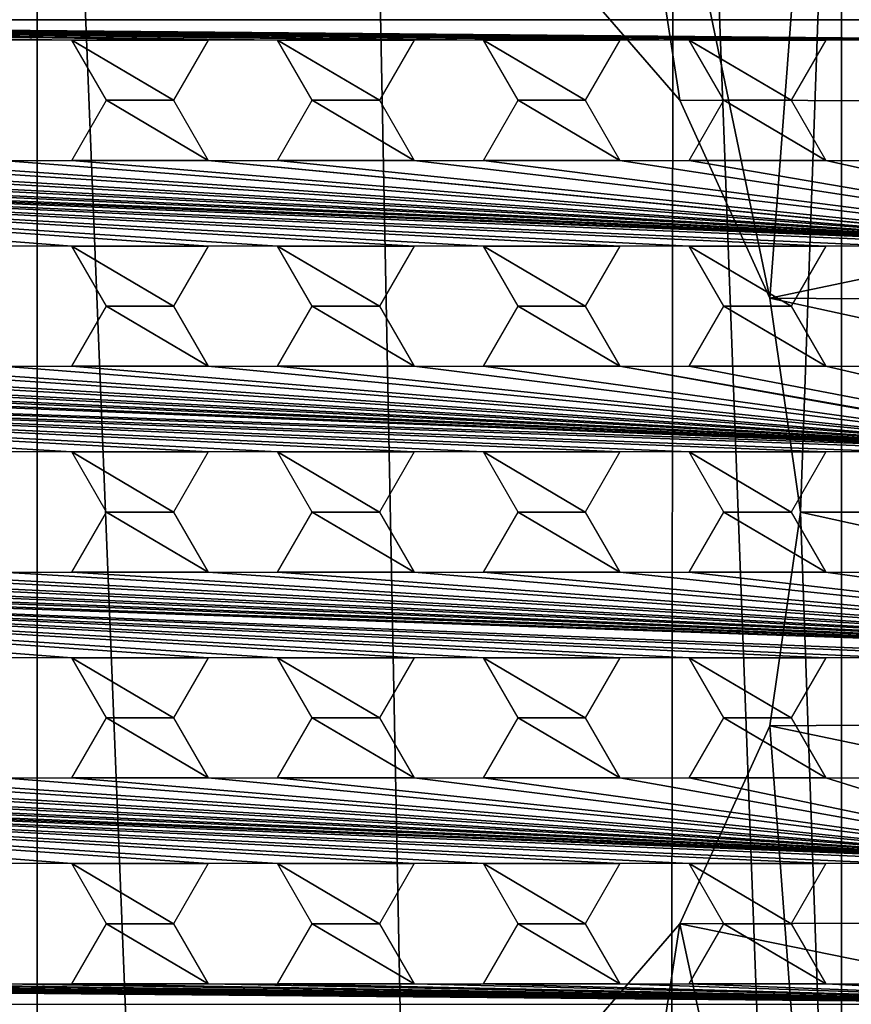
# Model space of a CAD drawing. Units: millimetres. Extents: x -75 to -27, y 403 to 529.
# Drawn here: x -51 to -46, y 484 to 490 of the extents above; entities that cross this region are included whole.
import ezdxf

# ---------------------------------------------------------------- set-up
doc = ezdxf.new("R2010")
doc.units = ezdxf.units.MM
doc.header["$LTSCALE"] = 65.185185
for name, color, linetype in [('100', 7, 'CONTINUOUS'), ('101', 7, 'CONTINUOUS'), ('102', 7, 'CONTINUOUS'), ('103', 7, 'CONTINUOUS'), ('43', 7, 'CONTINUOUS'), ('71', 7, 'CONTINUOUS'), ('76', 7, 'CONTINUOUS')]:
    doc.layers.add(name, color=color, linetype=linetype)

msp = doc.modelspace()

# ---------------------------------------------------------------- linework, layer by layer
at = {"layer": '100', "linetype": 'Continuous'}
for points in [[(-41.8615, 490.742, -25), (-41.5017, 489.5851, -25), (-48.295, 490.5595, -25), (-41.8615, 490.742, -25)], [(-48.295, 490.5595, -25), (-41.5017, 489.5851, -25), (-47.466, 489.6004, -25), (-48.295, 490.5595, -25)], [(-47.466, 489.6004, -25), (-41.5017, 489.5851, -25), (-46.941, 488.4457, -25), (-47.466, 489.6004, -25)], [(-41.5017, 489.5851, -25), (-41.2859, 488.4058, -25), (-46.941, 488.4457, -25), (-41.5017, 489.5851, -25)], [(-41.2859, 488.4058, -25), (-41.2128, 487.2, -25), (-46.941, 488.4457, -25), (-41.2859, 488.4058, -25)], [(-41.2128, 487.2, -25), (-46.7628, 487.2, -25), (-46.941, 488.4457, -25), (-41.2128, 487.2, -25)], [(-46.7628, 487.2, -25), (-41.2858, 485.9948, -25), (-46.9412, 485.9535, -25), (-46.7628, 487.2, -25)], [(-41.2128, 487.2, -25), (-41.2858, 485.9948, -25), (-46.7628, 487.2, -25), (-41.2128, 487.2, -25)], [(-41.2858, 485.9948, -25), (-41.5015, 484.8157, -25), (-46.9412, 485.9535, -25), (-41.2858, 485.9948, -25)], [(-46.9412, 485.9535, -25), (-41.5015, 484.8157, -25), (-47.4664, 484.7989, -25), (-46.9412, 485.9535, -25)], [(-41.5015, 484.8157, -25), (-41.8612, 483.6588, -25), (-47.4664, 484.7989, -25), (-41.5015, 484.8157, -25)], [(-47.4664, 484.7989, -25), (-41.8612, 483.6588, -25), (-48.2957, 483.8399, -25), (-47.4664, 484.7989, -25)]]:
    msp.add_3dface(points, dxfattribs=at)
at = {"layer": '101', "linetype": 'Continuous'}
for points in [[(-46.7628, 487.2, -25), (-46.9412, 485.9535, -25), (-46.7628, 487.2, -28), (-46.7628, 487.2, -25)], [(-46.7628, 487.2, -28), (-46.9412, 485.9535, -25), (-46.9412, 485.9535, -28), (-46.7628, 487.2, -28)], [(-46.9412, 485.9535, -25), (-47.4664, 484.7989, -25), (-46.9412, 485.9535, -28), (-46.9412, 485.9535, -25)], [(-46.9412, 485.9535, -28), (-47.4664, 484.7989, -25), (-47.4664, 484.7989, -28), (-46.9412, 485.9535, -28)], [(-47.4664, 484.7989, -25), (-48.2957, 483.8399, -25), (-47.4664, 484.7989, -28), (-47.4664, 484.7989, -25)], [(-47.4664, 484.7989, -28), (-48.2957, 483.8399, -25), (-48.2957, 483.8399, -28), (-47.4664, 484.7989, -28)]]:
    msp.add_3dface(points, dxfattribs=at)
at = {"layer": '102', "linetype": 'Continuous'}
for points in [[(-48.295, 490.5595, -25), (-47.466, 489.6004, -25), (-48.295, 490.5595, -28), (-48.295, 490.5595, -25)], [(-48.295, 490.5595, -28), (-47.466, 489.6004, -25), (-47.466, 489.6004, -28), (-48.295, 490.5595, -28)], [(-47.466, 489.6004, -25), (-46.941, 488.4457, -25), (-47.466, 489.6004, -28), (-47.466, 489.6004, -25)], [(-47.466, 489.6004, -28), (-46.941, 488.4457, -25), (-46.941, 488.4457, -28), (-47.466, 489.6004, -28)], [(-46.941, 488.4457, -25), (-46.7628, 487.2, -25), (-46.941, 488.4457, -28), (-46.941, 488.4457, -25)], [(-46.7628, 487.2, -25), (-46.7628, 487.2, -28), (-46.941, 488.4457, -28), (-46.7628, 487.2, -25)]]:
    msp.add_3dface(points, dxfattribs=at)
at = {"layer": '103', "linetype": 'Continuous'}
for points in [[(-48.295, 490.5595, -28), (-47.466, 489.6004, -28), (-48.2853, 494.9126, -28), (-48.295, 490.5595, -28)], [(-47.466, 489.6004, -28), (-46.941, 488.4457, -28), (-48.2853, 494.9126, -28), (-47.466, 489.6004, -28)], [(-48.2853, 494.9126, -28), (-46.941, 488.4457, -28), (-46.5232, 493.987, -28), (-48.2853, 494.9126, -28)], [(-46.941, 488.4457, -28), (-46.7628, 487.2, -28), (-46.5232, 493.987, -28), (-46.941, 488.4457, -28)], [(-46.5232, 493.987, -28), (-46.7628, 487.2, -28), (-46.5224, 480.4135, -28), (-46.5232, 493.987, -28)], [(-45.0341, 492.6664, -28), (-46.5232, 493.987, -28), (-46.5224, 480.4135, -28), (-45.0341, 492.6664, -28)], [(-45.0335, 481.7343, -28), (-45.0341, 492.6664, -28), (-46.5224, 480.4135, -28), (-45.0335, 481.7343, -28)], [(-46.7628, 487.2, -28), (-46.9412, 485.9535, -28), (-46.5224, 480.4135, -28), (-46.7628, 487.2, -28)], [(-46.9412, 485.9535, -28), (-47.4664, 484.7989, -28), (-46.5224, 480.4135, -28), (-46.9412, 485.9535, -28)], [(-47.4664, 484.7989, -28), (-48.2957, 483.8399, -28), (-48.2845, 479.4877, -28), (-47.4664, 484.7989, -28)], [(-46.5224, 480.4135, -28), (-47.4664, 484.7989, -28), (-48.2845, 479.4877, -28), (-46.5224, 480.4135, -28)]]:
    msp.add_3dface(points, dxfattribs=at)
at = {"layer": '43', "linetype": 'Continuous'}
for points in [[(-44.284, 490.0702, -3), (-58.1418, 490.0699, -3), (-56.2149, 490.45, -3), (-44.284, 490.0702, -3)], [(-58.1418, 490.0699, -3), (-44.284, 490.0702, -3), (-45.0108, 489.95, -3), (-58.1418, 490.0699, -3)], [(-49.0149, 489.95, -3), (-58.1418, 490.0699, -3), (-48.6108, 489.95, -3), (-49.0149, 489.95, -3)], [(-58.1418, 490.0699, -3), (-49.0149, 489.95, -3), (-49.8108, 489.95, -3), (-58.1418, 490.0699, -3)], [(-48.6108, 489.95, -3), (-58.1418, 490.0699, -3), (-47.8149, 489.95, -3), (-48.6108, 489.95, -3)], [(-50.2149, 489.95, -3), (-58.1418, 490.0699, -3), (-49.8108, 489.95, -3), (-50.2149, 489.95, -3)], [(-58.1418, 490.0699, -3), (-50.2149, 489.95, -3), (-51.0108, 489.95, -3), (-58.1418, 490.0699, -3)], [(-51.4149, 489.95, -3), (-58.1418, 490.0699, -3), (-51.0108, 489.95, -3), (-51.4149, 489.95, -3)], [(-47.8149, 489.95, -3), (-58.1418, 490.0699, -3), (-47.4108, 489.95, -3), (-47.8149, 489.95, -3)], [(-47.4108, 489.95, -3), (-58.1418, 490.0699, -3), (-46.6149, 489.95, -3), (-47.4108, 489.95, -3)], [(-46.6149, 489.95, -3), (-58.1418, 490.0699, -3), (-46.2108, 489.95, -3), (-46.6149, 489.95, -3)], [(-46.2108, 489.95, -3), (-58.1418, 490.0699, -3), (-45.4149, 489.95, -3), (-46.2108, 489.95, -3)], [(-45.4149, 489.95, -3), (-58.1418, 490.0699, -3), (-45.0108, 489.95, -3), (-45.4149, 489.95, -3)], [(-50.2149, 489.95, -3), (-50.417, 489.6, -3), (-51.0108, 489.95, -3), (-50.2149, 489.95, -3)], [(-51.0108, 489.95, -3), (-50.417, 489.6, -3), (-50.8087, 489.6, -3), (-51.0108, 489.95, -3)], [(-49.0149, 489.95, -3), (-49.217, 489.6, -3), (-49.8108, 489.95, -3), (-49.0149, 489.95, -3)], [(-49.8108, 489.95, -3), (-49.217, 489.6, -3), (-49.6087, 489.6, -3), (-49.8108, 489.95, -3)], [(-48.4087, 489.6, -3), (-48.6108, 489.95, -3), (-48.017, 489.6, -3), (-48.4087, 489.6, -3)], [(-48.017, 489.6, -3), (-48.6108, 489.95, -3), (-47.8149, 489.95, -3), (-48.017, 489.6, -3)], [(-47.2087, 489.6, -3), (-47.4108, 489.95, -3), (-46.817, 489.6, -3), (-47.2087, 489.6, -3)], [(-46.817, 489.6, -3), (-47.4108, 489.95, -3), (-46.6149, 489.95, -3), (-46.817, 489.6, -3)], [(-50.8087, 489.6, -3), (-50.2149, 489.25, -3), (-51.0108, 489.25, -3), (-50.8087, 489.6, -3)], [(-50.417, 489.6, -3), (-50.2149, 489.25, -3), (-50.8087, 489.6, -3), (-50.417, 489.6, -3)], [(-49.6087, 489.6, -3), (-49.0149, 489.25, -3), (-49.8108, 489.25, -3), (-49.6087, 489.6, -3)], [(-49.217, 489.6, -3), (-49.0149, 489.25, -3), (-49.6087, 489.6, -3), (-49.217, 489.6, -3)], [(-48.6108, 489.25, -3), (-48.4087, 489.6, -3), (-47.8149, 489.25, -3), (-48.6108, 489.25, -3)], [(-48.4087, 489.6, -3), (-48.017, 489.6, -3), (-47.8149, 489.25, -3), (-48.4087, 489.6, -3)], [(-47.4108, 489.25, -3), (-47.2087, 489.6, -3), (-46.6149, 489.25, -3), (-47.4108, 489.25, -3)], [(-47.2087, 489.6, -3), (-46.817, 489.6, -3), (-46.6149, 489.25, -3), (-47.2087, 489.6, -3)], [(-57.0108, 489.25, -3), (-45.0108, 488.75, -3), (-57.4149, 489.25, -3), (-57.0108, 489.25, -3)], [(-45.0108, 488.75, -3), (-45.4149, 488.75, -3), (-57.4149, 489.25, -3), (-45.0108, 488.75, -3)], [(-49.8108, 488.75, -3), (-50.2149, 488.75, -3), (-57.4149, 489.25, -3), (-49.8108, 488.75, -3)], [(-50.2149, 488.75, -3), (-51.0108, 488.75, -3), (-57.4149, 489.25, -3), (-50.2149, 488.75, -3)], [(-49.0149, 488.75, -3), (-49.8108, 488.75, -3), (-57.4149, 489.25, -3), (-49.0149, 488.75, -3)], [(-51.0108, 488.75, -3), (-51.4149, 488.75, -3), (-57.4149, 489.25, -3), (-51.0108, 488.75, -3)], [(-48.6108, 488.75, -3), (-49.0149, 488.75, -3), (-57.4149, 489.25, -3), (-48.6108, 488.75, -3)], [(-47.8149, 488.75, -3), (-48.6108, 488.75, -3), (-57.4149, 489.25, -3), (-47.8149, 488.75, -3)], [(-47.4108, 488.75, -3), (-47.8149, 488.75, -3), (-57.4149, 489.25, -3), (-47.4108, 488.75, -3)], [(-46.6149, 488.75, -3), (-47.4108, 488.75, -3), (-57.4149, 489.25, -3), (-46.6149, 488.75, -3)], [(-46.2108, 488.75, -3), (-46.6149, 488.75, -3), (-57.4149, 489.25, -3), (-46.2108, 488.75, -3)], [(-45.4149, 488.75, -3), (-46.2108, 488.75, -3), (-57.4149, 489.25, -3), (-45.4149, 488.75, -3)], [(-56.2149, 489.25, -3), (-45.0108, 488.75, -3), (-57.0108, 489.25, -3), (-56.2149, 489.25, -3)], [(-56.2149, 489.25, -3), (-55.8108, 489.25, -3), (-45.0108, 488.75, -3), (-56.2149, 489.25, -3)], [(-55.8108, 489.25, -3), (-55.0149, 489.25, -3), (-45.0108, 488.75, -3), (-55.8108, 489.25, -3)], [(-55.0149, 489.25, -3), (-54.6108, 489.25, -3), (-45.0108, 488.75, -3), (-55.0149, 489.25, -3)], [(-54.6108, 489.25, -3), (-53.8149, 489.25, -3), (-45.0108, 488.75, -3), (-54.6108, 489.25, -3)], [(-53.8149, 489.25, -3), (-53.4108, 489.25, -3), (-45.0108, 488.75, -3), (-53.8149, 489.25, -3)], [(-53.4108, 489.25, -3), (-52.6149, 489.25, -3), (-45.0108, 488.75, -3), (-53.4108, 489.25, -3)], [(-52.6149, 489.25, -3), (-52.2108, 489.25, -3), (-45.0108, 488.75, -3), (-52.6149, 489.25, -3)], [(-52.2108, 489.25, -3), (-51.4149, 489.25, -3), (-45.0108, 488.75, -3), (-52.2108, 489.25, -3)], [(-51.4149, 489.25, -3), (-51.0108, 489.25, -3), (-45.0108, 488.75, -3), (-51.4149, 489.25, -3)], [(-51.0108, 489.25, -3), (-50.2149, 489.25, -3), (-45.0108, 488.75, -3), (-51.0108, 489.25, -3)], [(-49.8108, 489.25, -3), (-43.8525, 488.6406, -3), (-50.2149, 489.25, -3), (-49.8108, 489.25, -3)], [(-50.2149, 489.25, -3), (-43.8525, 488.6406, -3), (-45.0108, 488.75, -3), (-50.2149, 489.25, -3)], [(-49.0149, 489.25, -3), (-43.8525, 488.6406, -3), (-49.8108, 489.25, -3), (-49.0149, 489.25, -3)], [(-48.6108, 489.25, -3), (-43.8525, 488.6406, -3), (-49.0149, 489.25, -3), (-48.6108, 489.25, -3)], [(-43.8525, 488.6406, -3), (-48.6108, 489.25, -3), (-47.8149, 489.25, -3), (-43.8525, 488.6406, -3)], [(-47.4108, 489.25, -3), (-43.8525, 488.6406, -3), (-47.8149, 489.25, -3), (-47.4108, 489.25, -3)], [(-43.8525, 488.6406, -3), (-47.4108, 489.25, -3), (-46.6149, 489.25, -3), (-43.8525, 488.6406, -3)], [(-46.2108, 489.25, -3), (-43.8525, 488.6406, -3), (-46.6149, 489.25, -3), (-46.2108, 489.25, -3)], [(-50.2149, 488.75, -3), (-50.417, 488.4, -3), (-51.0108, 488.75, -3), (-50.2149, 488.75, -3)], [(-51.0108, 488.75, -3), (-50.417, 488.4, -3), (-50.8087, 488.4, -3), (-51.0108, 488.75, -3)], [(-49.6087, 488.4, -3), (-49.8108, 488.75, -3), (-49.217, 488.4, -3), (-49.6087, 488.4, -3)], [(-49.217, 488.4, -3), (-49.8108, 488.75, -3), (-49.0149, 488.75, -3), (-49.217, 488.4, -3)], [(-48.4087, 488.4, -3), (-48.6108, 488.75, -3), (-48.017, 488.4, -3), (-48.4087, 488.4, -3)], [(-48.017, 488.4, -3), (-48.6108, 488.75, -3), (-47.8149, 488.75, -3), (-48.017, 488.4, -3)], [(-47.2087, 488.4, -3), (-47.4108, 488.75, -3), (-46.817, 488.4, -3), (-47.2087, 488.4, -3)], [(-46.817, 488.4, -3), (-47.4108, 488.75, -3), (-46.6149, 488.75, -3), (-46.817, 488.4, -3)], [(-50.8087, 488.4, -3), (-50.2149, 488.05, -3), (-51.0108, 488.05, -3), (-50.8087, 488.4, -3)], [(-50.417, 488.4, -3), (-50.2149, 488.05, -3), (-50.8087, 488.4, -3), (-50.417, 488.4, -3)], [(-49.8108, 488.05, -3), (-49.6087, 488.4, -3), (-49.0149, 488.05, -3), (-49.8108, 488.05, -3)], [(-49.6087, 488.4, -3), (-49.217, 488.4, -3), (-49.0149, 488.05, -3), (-49.6087, 488.4, -3)], [(-48.6108, 488.05, -3), (-48.4087, 488.4, -3), (-47.8149, 488.05, -3), (-48.6108, 488.05, -3)], [(-48.4087, 488.4, -3), (-48.017, 488.4, -3), (-47.8149, 488.05, -3), (-48.4087, 488.4, -3)], [(-47.4108, 488.05, -3), (-47.2087, 488.4, -3), (-46.6149, 488.05, -3), (-47.4108, 488.05, -3)], [(-47.2087, 488.4, -3), (-46.817, 488.4, -3), (-46.6149, 488.05, -3), (-47.2087, 488.4, -3)], [(-51.4149, 487.55, -3), (-59.4184, 488.0546, -3), (-51.0108, 487.55, -3), (-51.4149, 487.55, -3)], [(-51.0108, 487.55, -3), (-59.4184, 488.0546, -3), (-50.2149, 487.55, -3), (-51.0108, 487.55, -3)], [(-50.2149, 487.55, -3), (-59.4184, 488.0546, -3), (-49.8108, 487.55, -3), (-50.2149, 487.55, -3)], [(-49.8108, 487.55, -3), (-59.4184, 488.0546, -3), (-49.0149, 487.55, -3), (-49.8108, 487.55, -3)], [(-49.0149, 487.55, -3), (-59.4184, 488.0546, -3), (-48.6108, 487.55, -3), (-49.0149, 487.55, -3)], [(-48.6108, 487.55, -3), (-59.4184, 488.0546, -3), (-47.8149, 487.55, -3), (-48.6108, 487.55, -3)], [(-47.8149, 487.55, -3), (-59.4184, 488.0546, -3), (-47.4108, 487.55, -3), (-47.8149, 487.55, -3)], [(-47.4108, 487.55, -3), (-59.4184, 488.0546, -3), (-46.6149, 487.55, -3), (-47.4108, 487.55, -3)], [(-46.6149, 487.55, -3), (-59.4184, 488.0546, -3), (-46.2108, 487.55, -3), (-46.6149, 487.55, -3)], [(-46.2108, 487.55, -3), (-59.4184, 488.0546, -3), (-45.4149, 487.55, -3), (-46.2108, 487.55, -3)], [(-45.4149, 487.55, -3), (-59.4184, 488.0546, -3), (-45.0108, 487.55, -3), (-45.4149, 487.55, -3)], [(-45.0108, 487.55, -3), (-59.4184, 488.0546, -3), (-57.4149, 488.05, -3), (-45.0108, 487.55, -3)], [(-57.0108, 488.05, -3), (-45.0108, 487.55, -3), (-57.4149, 488.05, -3), (-57.0108, 488.05, -3)], [(-56.2149, 488.05, -3), (-45.0108, 487.55, -3), (-57.0108, 488.05, -3), (-56.2149, 488.05, -3)], [(-56.2149, 488.05, -3), (-55.8108, 488.05, -3), (-45.0108, 487.55, -3), (-56.2149, 488.05, -3)], [(-55.8108, 488.05, -3), (-55.0149, 488.05, -3), (-45.0108, 487.55, -3), (-55.8108, 488.05, -3)], [(-55.0149, 488.05, -3), (-54.6108, 488.05, -3), (-45.0108, 487.55, -3), (-55.0149, 488.05, -3)], [(-54.6108, 488.05, -3), (-53.8149, 488.05, -3), (-45.0108, 487.55, -3), (-54.6108, 488.05, -3)], [(-53.8149, 488.05, -3), (-53.4108, 488.05, -3), (-45.0108, 487.55, -3), (-53.8149, 488.05, -3)], [(-53.4108, 488.05, -3), (-52.6149, 488.05, -3), (-45.0108, 487.55, -3), (-53.4108, 488.05, -3)], [(-52.6149, 488.05, -3), (-52.2108, 488.05, -3), (-45.0108, 487.55, -3), (-52.6149, 488.05, -3)], [(-52.2108, 488.05, -3), (-51.4149, 488.05, -3), (-45.0108, 487.55, -3), (-52.2108, 488.05, -3)], [(-51.4149, 488.05, -3), (-51.0108, 488.05, -3), (-45.0108, 487.55, -3), (-51.4149, 488.05, -3)], [(-51.0108, 488.05, -3), (-50.2149, 488.05, -3), (-45.0108, 487.55, -3), (-51.0108, 488.05, -3)], [(-50.2149, 488.05, -3), (-49.8108, 488.05, -3), (-45.0108, 487.55, -3), (-50.2149, 488.05, -3)], [(-49.8108, 488.05, -3), (-49.0149, 488.05, -3), (-45.0108, 487.55, -3), (-49.8108, 488.05, -3)], [(-49.0149, 488.05, -3), (-48.6108, 488.05, -3), (-45.0108, 487.55, -3), (-49.0149, 488.05, -3)], [(-48.6108, 488.05, -3), (-47.8149, 488.05, -3), (-45.0108, 487.55, -3), (-48.6108, 488.05, -3)], [(-47.4108, 488.05, -3), (-42.9628, 487.2, -3), (-47.8149, 488.05, -3), (-47.4108, 488.05, -3)], [(-47.8149, 488.05, -3), (-42.9628, 487.2, -3), (-45.0108, 487.55, -3), (-47.8149, 488.05, -3)], [(-42.9628, 487.2, -3), (-47.4108, 488.05, -3), (-46.6149, 488.05, -3), (-42.9628, 487.2, -3)], [(-46.2108, 488.05, -3), (-42.9628, 487.2, -3), (-46.6149, 488.05, -3), (-46.2108, 488.05, -3)], [(-50.8087, 487.2, -3), (-51.0108, 487.55, -3), (-50.417, 487.2, -3), (-50.8087, 487.2, -3)], [(-50.417, 487.2, -3), (-51.0108, 487.55, -3), (-50.2149, 487.55, -3), (-50.417, 487.2, -3)], [(-49.6087, 487.2, -3), (-49.8108, 487.55, -3), (-49.217, 487.2, -3), (-49.6087, 487.2, -3)], [(-49.217, 487.2, -3), (-49.8108, 487.55, -3), (-49.0149, 487.55, -3), (-49.217, 487.2, -3)], [(-48.4087, 487.2, -3), (-48.6108, 487.55, -3), (-48.017, 487.2, -3), (-48.4087, 487.2, -3)], [(-48.017, 487.2, -3), (-48.6108, 487.55, -3), (-47.8149, 487.55, -3), (-48.017, 487.2, -3)], [(-47.2087, 487.2, -3), (-47.4108, 487.55, -3), (-46.817, 487.2, -3), (-47.2087, 487.2, -3)], [(-46.817, 487.2, -3), (-47.4108, 487.55, -3), (-46.6149, 487.55, -3), (-46.817, 487.2, -3)], [(-51.0108, 486.85, -3), (-50.8087, 487.2, -3), (-50.2149, 486.85, -3), (-51.0108, 486.85, -3)], [(-50.8087, 487.2, -3), (-50.417, 487.2, -3), (-50.2149, 486.85, -3), (-50.8087, 487.2, -3)], [(-49.8108, 486.85, -3), (-49.6087, 487.2, -3), (-49.0149, 486.85, -3), (-49.8108, 486.85, -3)], [(-49.6087, 487.2, -3), (-49.217, 487.2, -3), (-49.0149, 486.85, -3), (-49.6087, 487.2, -3)], [(-48.6108, 486.85, -3), (-48.4087, 487.2, -3), (-47.8149, 486.85, -3), (-48.6108, 486.85, -3)], [(-48.4087, 487.2, -3), (-48.017, 487.2, -3), (-47.8149, 486.85, -3), (-48.4087, 487.2, -3)], [(-47.4108, 486.85, -3), (-47.2087, 487.2, -3), (-46.6149, 486.85, -3), (-47.4108, 486.85, -3)], [(-47.2087, 487.2, -3), (-46.817, 487.2, -3), (-46.6149, 486.85, -3), (-47.2087, 487.2, -3)], [(-45.0108, 486.35, -3), (-45.4149, 486.35, -3), (-57.4149, 486.85, -3), (-45.0108, 486.35, -3)], [(-43.0072, 486.3454, -3), (-45.0108, 486.35, -3), (-57.4149, 486.85, -3), (-43.0072, 486.3454, -3)], [(-57.0108, 486.85, -3), (-43.0072, 486.3454, -3), (-57.4149, 486.85, -3), (-57.0108, 486.85, -3)], [(-51.0108, 486.35, -3), (-51.4149, 486.35, -3), (-57.4149, 486.85, -3), (-51.0108, 486.35, -3)], [(-50.2149, 486.35, -3), (-51.0108, 486.35, -3), (-57.4149, 486.85, -3), (-50.2149, 486.35, -3)], [(-49.8108, 486.35, -3), (-50.2149, 486.35, -3), (-57.4149, 486.85, -3), (-49.8108, 486.35, -3)], [(-49.0149, 486.35, -3), (-49.8108, 486.35, -3), (-57.4149, 486.85, -3), (-49.0149, 486.35, -3)], [(-48.6108, 486.35, -3), (-49.0149, 486.35, -3), (-57.4149, 486.85, -3), (-48.6108, 486.35, -3)], [(-47.8149, 486.35, -3), (-48.6108, 486.35, -3), (-57.4149, 486.85, -3), (-47.8149, 486.35, -3)], [(-47.4108, 486.35, -3), (-47.8149, 486.35, -3), (-57.4149, 486.85, -3), (-47.4108, 486.35, -3)], [(-46.6149, 486.35, -3), (-47.4108, 486.35, -3), (-57.4149, 486.85, -3), (-46.6149, 486.35, -3)], [(-46.2108, 486.35, -3), (-46.6149, 486.35, -3), (-57.4149, 486.85, -3), (-46.2108, 486.35, -3)], [(-45.4149, 486.35, -3), (-46.2108, 486.35, -3), (-57.4149, 486.85, -3), (-45.4149, 486.35, -3)], [(-56.2149, 486.85, -3), (-43.0072, 486.3454, -3), (-57.0108, 486.85, -3), (-56.2149, 486.85, -3)], [(-55.8108, 486.85, -3), (-43.0072, 486.3454, -3), (-56.2149, 486.85, -3), (-55.8108, 486.85, -3)], [(-55.0149, 486.85, -3), (-43.0072, 486.3454, -3), (-55.8108, 486.85, -3), (-55.0149, 486.85, -3)], [(-54.6108, 486.85, -3), (-43.0072, 486.3454, -3), (-55.0149, 486.85, -3), (-54.6108, 486.85, -3)], [(-53.8149, 486.85, -3), (-43.0072, 486.3454, -3), (-54.6108, 486.85, -3), (-53.8149, 486.85, -3)], [(-53.4108, 486.85, -3), (-43.0072, 486.3454, -3), (-53.8149, 486.85, -3), (-53.4108, 486.85, -3)], [(-52.6149, 486.85, -3), (-43.0072, 486.3454, -3), (-53.4108, 486.85, -3), (-52.6149, 486.85, -3)], [(-52.2108, 486.85, -3), (-43.0072, 486.3454, -3), (-52.6149, 486.85, -3), (-52.2108, 486.85, -3)], [(-51.4149, 486.85, -3), (-43.0072, 486.3454, -3), (-52.2108, 486.85, -3), (-51.4149, 486.85, -3)], [(-51.0108, 486.85, -3), (-43.0072, 486.3454, -3), (-51.4149, 486.85, -3), (-51.0108, 486.85, -3)], [(-43.0072, 486.3454, -3), (-51.0108, 486.85, -3), (-50.2149, 486.85, -3), (-43.0072, 486.3454, -3)], [(-49.8108, 486.85, -3), (-43.0072, 486.3454, -3), (-50.2149, 486.85, -3), (-49.8108, 486.85, -3)], [(-43.0072, 486.3454, -3), (-49.8108, 486.85, -3), (-49.0149, 486.85, -3), (-43.0072, 486.3454, -3)], [(-48.6108, 486.85, -3), (-43.0072, 486.3454, -3), (-49.0149, 486.85, -3), (-48.6108, 486.85, -3)], [(-43.0072, 486.3454, -3), (-48.6108, 486.85, -3), (-47.8149, 486.85, -3), (-43.0072, 486.3454, -3)], [(-47.4108, 486.85, -3), (-43.0072, 486.3454, -3), (-47.8149, 486.85, -3), (-47.4108, 486.85, -3)], [(-43.0072, 486.3454, -3), (-47.4108, 486.85, -3), (-46.6149, 486.85, -3), (-43.0072, 486.3454, -3)], [(-46.2108, 486.85, -3), (-43.0072, 486.3454, -3), (-46.6149, 486.85, -3), (-46.2108, 486.85, -3)], [(-50.8087, 486, -3), (-51.0108, 486.35, -3), (-50.417, 486, -3), (-50.8087, 486, -3)], [(-50.417, 486, -3), (-51.0108, 486.35, -3), (-50.2149, 486.35, -3), (-50.417, 486, -3)], [(-49.6087, 486, -3), (-49.8108, 486.35, -3), (-49.217, 486, -3), (-49.6087, 486, -3)], [(-49.217, 486, -3), (-49.8108, 486.35, -3), (-49.0149, 486.35, -3), (-49.217, 486, -3)], [(-48.4087, 486, -3), (-48.6108, 486.35, -3), (-48.017, 486, -3), (-48.4087, 486, -3)], [(-48.017, 486, -3), (-48.6108, 486.35, -3), (-47.8149, 486.35, -3), (-48.017, 486, -3)], [(-47.2087, 486, -3), (-47.4108, 486.35, -3), (-46.817, 486, -3), (-47.2087, 486, -3)], [(-46.817, 486, -3), (-47.4108, 486.35, -3), (-46.6149, 486.35, -3), (-46.817, 486, -3)], [(-51.0108, 485.65, -3), (-50.8087, 486, -3), (-50.2149, 485.65, -3), (-51.0108, 485.65, -3)], [(-50.8087, 486, -3), (-50.417, 486, -3), (-50.2149, 485.65, -3), (-50.8087, 486, -3)], [(-49.8108, 485.65, -3), (-49.6087, 486, -3), (-49.0149, 485.65, -3), (-49.8108, 485.65, -3)], [(-49.6087, 486, -3), (-49.217, 486, -3), (-49.0149, 485.65, -3), (-49.6087, 486, -3)], [(-48.6108, 485.65, -3), (-48.4087, 486, -3), (-47.8149, 485.65, -3), (-48.6108, 485.65, -3)], [(-48.4087, 486, -3), (-48.017, 486, -3), (-47.8149, 485.65, -3), (-48.4087, 486, -3)], [(-47.4108, 485.65, -3), (-47.2087, 486, -3), (-46.6149, 485.65, -3), (-47.4108, 485.65, -3)], [(-47.2087, 486, -3), (-46.817, 486, -3), (-46.6149, 485.65, -3), (-47.2087, 486, -3)], [(-57.0108, 485.65, -3), (-45.0108, 485.15, -3), (-57.4149, 485.65, -3), (-57.0108, 485.65, -3)], [(-45.0108, 485.15, -3), (-45.4149, 485.15, -3), (-57.4149, 485.65, -3), (-45.0108, 485.15, -3)], [(-51.0108, 485.15, -3), (-51.4149, 485.15, -3), (-57.4149, 485.65, -3), (-51.0108, 485.15, -3)], [(-50.2149, 485.15, -3), (-51.0108, 485.15, -3), (-57.4149, 485.65, -3), (-50.2149, 485.15, -3)], [(-49.8108, 485.15, -3), (-50.2149, 485.15, -3), (-57.4149, 485.65, -3), (-49.8108, 485.15, -3)], [(-49.0149, 485.15, -3), (-49.8108, 485.15, -3), (-57.4149, 485.65, -3), (-49.0149, 485.15, -3)], [(-48.6108, 485.15, -3), (-49.0149, 485.15, -3), (-57.4149, 485.65, -3), (-48.6108, 485.15, -3)], [(-47.8149, 485.15, -3), (-48.6108, 485.15, -3), (-57.4149, 485.65, -3), (-47.8149, 485.15, -3)], [(-47.4108, 485.15, -3), (-47.8149, 485.15, -3), (-57.4149, 485.65, -3), (-47.4108, 485.15, -3)], [(-46.6149, 485.15, -3), (-47.4108, 485.15, -3), (-57.4149, 485.65, -3), (-46.6149, 485.15, -3)], [(-46.2108, 485.15, -3), (-46.6149, 485.15, -3), (-57.4149, 485.65, -3), (-46.2108, 485.15, -3)], [(-45.4149, 485.15, -3), (-46.2108, 485.15, -3), (-57.4149, 485.65, -3), (-45.4149, 485.15, -3)], [(-56.2149, 485.65, -3), (-45.0108, 485.15, -3), (-57.0108, 485.65, -3), (-56.2149, 485.65, -3)], [(-56.2149, 485.65, -3), (-55.8108, 485.65, -3), (-45.0108, 485.15, -3), (-56.2149, 485.65, -3)], [(-55.8108, 485.65, -3), (-55.0149, 485.65, -3), (-45.0108, 485.15, -3), (-55.8108, 485.65, -3)], [(-55.0149, 485.65, -3), (-54.6108, 485.65, -3), (-45.0108, 485.15, -3), (-55.0149, 485.65, -3)], [(-54.6108, 485.65, -3), (-53.8149, 485.65, -3), (-45.0108, 485.15, -3), (-54.6108, 485.65, -3)], [(-53.8149, 485.65, -3), (-53.4108, 485.65, -3), (-45.0108, 485.15, -3), (-53.8149, 485.65, -3)], [(-53.4108, 485.65, -3), (-52.6149, 485.65, -3), (-45.0108, 485.15, -3), (-53.4108, 485.65, -3)], [(-52.6149, 485.65, -3), (-52.2108, 485.65, -3), (-45.0108, 485.15, -3), (-52.6149, 485.65, -3)], [(-52.2108, 485.65, -3), (-51.4149, 485.65, -3), (-45.0108, 485.15, -3), (-52.2108, 485.65, -3)], [(-51.4149, 485.65, -3), (-51.0108, 485.65, -3), (-45.0108, 485.15, -3), (-51.4149, 485.65, -3)], [(-51.0108, 485.65, -3), (-50.2149, 485.65, -3), (-45.0108, 485.15, -3), (-51.0108, 485.65, -3)], [(-50.2149, 485.65, -3), (-49.8108, 485.65, -3), (-45.0108, 485.15, -3), (-50.2149, 485.65, -3)], [(-49.8108, 485.65, -3), (-49.0149, 485.65, -3), (-45.0108, 485.15, -3), (-49.8108, 485.65, -3)], [(-49.0149, 485.65, -3), (-48.6108, 485.65, -3), (-45.0108, 485.15, -3), (-49.0149, 485.65, -3)], [(-48.6108, 485.65, -3), (-47.8149, 485.65, -3), (-45.0108, 485.15, -3), (-48.6108, 485.65, -3)], [(-47.8149, 485.65, -3), (-47.4108, 485.65, -3), (-45.0108, 485.15, -3), (-47.8149, 485.65, -3)], [(-47.4108, 485.65, -3), (-46.6149, 485.65, -3), (-45.0108, 485.15, -3), (-47.4108, 485.65, -3)], [(-46.6149, 485.65, -3), (-46.2108, 485.65, -3), (-45.0108, 485.15, -3), (-46.6149, 485.65, -3)], [(-50.8087, 484.8, -3), (-51.0108, 485.15, -3), (-50.417, 484.8, -3), (-50.8087, 484.8, -3)], [(-50.417, 484.8, -3), (-51.0108, 485.15, -3), (-50.2149, 485.15, -3), (-50.417, 484.8, -3)], [(-49.6087, 484.8, -3), (-49.8108, 485.15, -3), (-49.217, 484.8, -3), (-49.6087, 484.8, -3)], [(-49.217, 484.8, -3), (-49.8108, 485.15, -3), (-49.0149, 485.15, -3), (-49.217, 484.8, -3)], [(-48.4087, 484.8, -3), (-48.6108, 485.15, -3), (-48.017, 484.8, -3), (-48.4087, 484.8, -3)], [(-48.017, 484.8, -3), (-48.6108, 485.15, -3), (-47.8149, 485.15, -3), (-48.017, 484.8, -3)], [(-47.2087, 484.8, -3), (-47.4108, 485.15, -3), (-46.817, 484.8, -3), (-47.2087, 484.8, -3)], [(-46.817, 484.8, -3), (-47.4108, 485.15, -3), (-46.6149, 485.15, -3), (-46.817, 484.8, -3)], [(-51.0108, 484.45, -3), (-50.8087, 484.8, -3), (-50.2149, 484.45, -3), (-51.0108, 484.45, -3)], [(-50.8087, 484.8, -3), (-50.417, 484.8, -3), (-50.2149, 484.45, -3), (-50.8087, 484.8, -3)], [(-49.8108, 484.45, -3), (-49.6087, 484.8, -3), (-49.0149, 484.45, -3), (-49.8108, 484.45, -3)], [(-49.6087, 484.8, -3), (-49.217, 484.8, -3), (-49.0149, 484.45, -3), (-49.6087, 484.8, -3)], [(-48.6108, 484.45, -3), (-48.4087, 484.8, -3), (-47.8149, 484.45, -3), (-48.6108, 484.45, -3)], [(-48.4087, 484.8, -3), (-48.017, 484.8, -3), (-47.8149, 484.45, -3), (-48.4087, 484.8, -3)], [(-47.4108, 484.45, -3), (-47.2087, 484.8, -3), (-46.6149, 484.45, -3), (-47.4108, 484.45, -3)], [(-47.2087, 484.8, -3), (-46.817, 484.8, -3), (-46.6149, 484.45, -3), (-47.2087, 484.8, -3)], [(-44.2838, 484.3301, -3), (-58.1417, 484.3298, -3), (-57.4149, 484.45, -3), (-44.2838, 484.3301, -3)], [(-57.0108, 484.45, -3), (-44.2838, 484.3301, -3), (-57.4149, 484.45, -3), (-57.0108, 484.45, -3)], [(-56.2149, 484.45, -3), (-44.2838, 484.3301, -3), (-57.0108, 484.45, -3), (-56.2149, 484.45, -3)], [(-55.8108, 484.45, -3), (-44.2838, 484.3301, -3), (-56.2149, 484.45, -3), (-55.8108, 484.45, -3)], [(-55.0149, 484.45, -3), (-44.2838, 484.3301, -3), (-55.8108, 484.45, -3), (-55.0149, 484.45, -3)], [(-54.6108, 484.45, -3), (-44.2838, 484.3301, -3), (-55.0149, 484.45, -3), (-54.6108, 484.45, -3)], [(-53.8149, 484.45, -3), (-44.2838, 484.3301, -3), (-54.6108, 484.45, -3), (-53.8149, 484.45, -3)], [(-53.4108, 484.45, -3), (-44.2838, 484.3301, -3), (-53.8149, 484.45, -3), (-53.4108, 484.45, -3)], [(-44.2838, 484.3301, -3), (-53.4108, 484.45, -3), (-52.6149, 484.45, -3), (-44.2838, 484.3301, -3)], [(-52.2108, 484.45, -3), (-44.2838, 484.3301, -3), (-52.6149, 484.45, -3), (-52.2108, 484.45, -3)], [(-44.2838, 484.3301, -3), (-52.2108, 484.45, -3), (-51.4149, 484.45, -3), (-44.2838, 484.3301, -3)], [(-51.0108, 484.45, -3), (-44.2838, 484.3301, -3), (-51.4149, 484.45, -3), (-51.0108, 484.45, -3)], [(-44.2838, 484.3301, -3), (-51.0108, 484.45, -3), (-50.2149, 484.45, -3), (-44.2838, 484.3301, -3)], [(-49.8108, 484.45, -3), (-44.2838, 484.3301, -3), (-50.2149, 484.45, -3), (-49.8108, 484.45, -3)], [(-44.2838, 484.3301, -3), (-49.8108, 484.45, -3), (-49.0149, 484.45, -3), (-44.2838, 484.3301, -3)], [(-48.6108, 484.45, -3), (-44.2838, 484.3301, -3), (-49.0149, 484.45, -3), (-48.6108, 484.45, -3)], [(-44.2838, 484.3301, -3), (-48.6108, 484.45, -3), (-47.8149, 484.45, -3), (-44.2838, 484.3301, -3)], [(-47.4108, 484.45, -3), (-44.2838, 484.3301, -3), (-47.8149, 484.45, -3), (-47.4108, 484.45, -3)], [(-44.2838, 484.3301, -3), (-47.4108, 484.45, -3), (-46.6149, 484.45, -3), (-44.2838, 484.3301, -3)], [(-46.2108, 484.45, -3), (-44.2838, 484.3301, -3), (-46.6149, 484.45, -3), (-46.2108, 484.45, -3)], [(-58.1417, 484.3298, -3), (-44.2838, 484.3301, -3), (-46.2108, 483.95, -3), (-58.1417, 484.3298, -3)]]:
    msp.add_3dface(points, dxfattribs=at)
at = {"layer": '71', "linetype": 'Continuous'}
for points in [[(-49.3473, 497.12, -123.0263), (-51.2128, 497.12, -123.12), (-47.5802, 406.8, -122.7622), (-49.3473, 497.12, -123.0263)], [(-47.5802, 406.8, -122.7622), (-51.2128, 497.12, -123.12), (-51.2128, 406.8, -123.12), (-47.5802, 406.8, -122.7622)], [(-47.5006, 497.12, -122.7462), (-49.3473, 497.12, -123.0263), (-47.5802, 406.8, -122.7622), (-47.5006, 497.12, -122.7462)], [(-44.0873, 406.8, -121.7027), (-47.5006, 497.12, -122.7462), (-47.5802, 406.8, -122.7622), (-44.0873, 406.8, -121.7027)], [(-45.6912, 497.12, -122.2825), (-47.5006, 497.12, -122.7462), (-44.0873, 406.8, -121.7027), (-45.6912, 497.12, -122.2825)]]:
    msp.add_3dface(points, dxfattribs=at)
at = {"layer": '76', "linetype": 'Continuous'}
for points in [[(-51.2128, 406.8, -123.12), (-53.0783, 497.12, -123.0263), (-54.8454, 406.8, -122.7622), (-51.2128, 406.8, -123.12)], [(-51.2128, 406.8, -123.12), (-51.2128, 497.12, -123.12), (-53.0783, 497.12, -123.0263), (-51.2128, 406.8, -123.12)]]:
    msp.add_3dface(points, dxfattribs=at)

doc.saveas('drawing.dxf')
